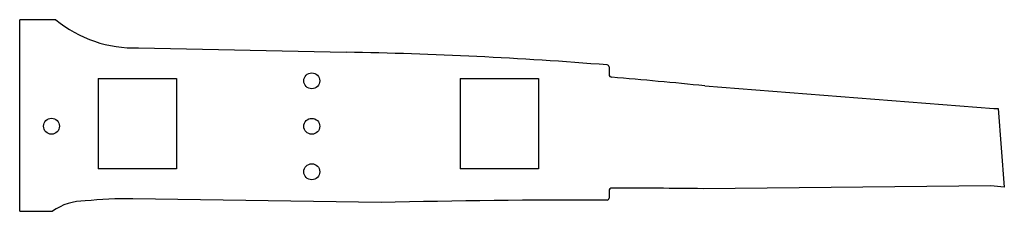
# Model space of a CAD drawing. Extents: x 0 to 991, y 0 to 193.
import ezdxf

# ---------------------------------------------------------------- set-up
doc = ezdxf.new("R2010")
doc.units = 0
doc.header["$MEASUREMENT"] = 0
doc.layers.get('0').update_dxf_attribs({"linetype": 'CONTINUOUS'})

msp = doc.modelspace()

# ---------------------------------------------------------------- linework, layer by layer
for p, q in [((36.37, 192.9), (0, 192.9)), ((0, 0), (0, 192.9)), ((119.58, 164.59), (328.81, 160.07)), ((593.5, 145.34), (593.5, 137.91)), ((79.01, 133.65), (158.01, 133.65)), ((79.01, 133.65), (79.01, 42.65)), ((158.01, 133.65), (158.01, 42.65)), ((443.52, 133.65), (522.52, 133.65)), ((443.52, 133.65), (443.52, 42.65)), ((522.52, 133.65), (522.52, 42.65)), ((689.86, 126.23), (980.82, 103.4)), ((980.82, 103.4), (985.41, 103.4)), ((985.41, 103.4), (991.48, 24.28)), ((158.01, 42.65), (79.01, 42.65)), ((522.52, 42.65), (443.52, 42.65)), ((593.5, 20.36), (593.5, 13.37)), ((977.77, 25.8), (688.34, 22.76)), ((991.48, 24.28), (977.77, 25.8)), ((363.94, 8.85), (113.79, 12.67)), ((0, 0), (33.12, 0))]:
    msp.add_line(p, q)
for centre in [(294.12, 131.38), (32.01, 85.65), (294.12, 85.59), (294.12, 39.81)]:
    msp.add_circle(centre, 8)
for centre, radius, start, end in [((115.25, 288.3), 123.78, 230.41787, 272.0081), ((258.57, -4007.93), 4168.59, 85.41694, 89.03451), ((591.5, 145.34), 2, 0, 85.41694), ((596.5, 137.91), 3, 180, 265.34012), ((258.57, -4007.93), 4156.59, 84.04422, 85.34012), ((596.5, 20.36), 3, 89.90517, 180), ((581.04, -9315.79), 9339.16, 89.341752, 89.905174), ((65.24, -44.35), 54.76, 89.33206, 125.9157), ((107.72, -366.66), 379.38, 89.08329, 96.33128), ((581.04, -9315.79), 9327.16, 89.93581, 91.333748), ((591.5, 13.37), 2, 269.93581, 0)]:
    msp.add_arc(centre, radius, start, end)

doc.saveas('drawing.dxf')
